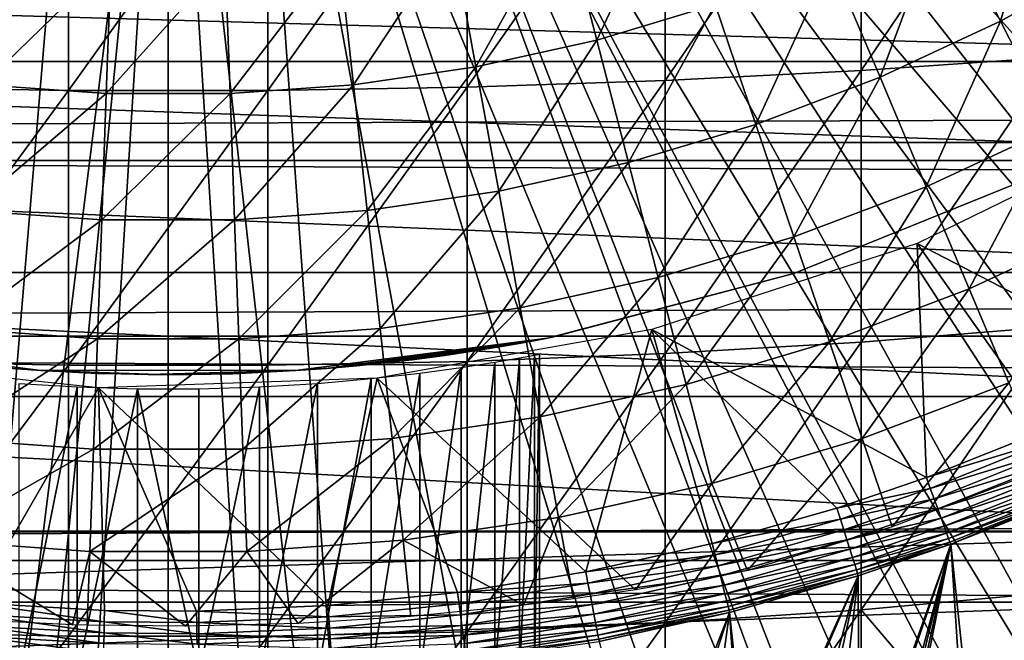
# Model space of a CAD drawing. Extents: x 0 to 400, y 0 to 1001.
# Drawn here: x 79 to 86, y 78 to 83 of the extents above; entities that cross this region are included whole.
import ezdxf

# ---------------------------------------------------------------- set-up
doc = ezdxf.new("R2010")
doc.units = 0
doc.header["$MEASUREMENT"] = 0
doc.layers.get('0').update_dxf_attribs({"linetype": 'CONTINUOUS'})

msp = doc.modelspace()

# ---------------------------------------------------------------- linework, layer by layer
for points in [[(83.054298, 88.138397, 0.052415), (94.095306, 81.703133, 0.052415), (82.814888, 87.624969, 0.052415)], [(83.054298, 88.138397, 0.052415), (94.537689, 82.595772, 0.052415), (94.095306, 81.703133, 0.052415)], [(82.814888, 87.624969, 0.052415), (93.116302, 80.009277, 0.052415), (82.489937, 87.160889, 0.052415)], [(82.814888, 87.624969, 0.052415), (94.095306, 81.703133, 0.052415), (93.618881, 80.836594, 0.052415)], [(82.814888, 87.624969, 0.052415), (93.618881, 80.836594, 0.052415), (93.116302, 80.009277, 0.052415)], [(82.489937, 87.160889, 0.052415), (92.541649, 79.153954, 0.052415), (82.089363, 86.760338, 0.052415)], [(82.489937, 87.160889, 0.052415), (93.116302, 80.009277, 0.052415), (92.541649, 79.153954, 0.052415)], [(82.089363, 86.760338, 0.052415), (90.213028, 76.415779, 0.052415), (81.625298, 86.435379, 0.052415)], [(82.089363, 86.760338, 0.052415), (92.541649, 79.153954, 0.052415), (92.018761, 78.446693, 0.052415)], [(82.089363, 86.760338, 0.052415), (92.018761, 78.446693, 0.052415), (91.472252, 77.769989, 0.052415)], [(91.472252, 77.769989, 0.052415), (90.811272, 77.026314, 0.052415), (82.089363, 86.760338, 0.052415)], [(82.089363, 86.760338, 0.052415), (90.811272, 77.026314, 0.052415), (90.213028, 76.415779, 0.052415)], [(81.625298, 86.435379, 0.052415), (88.100723, 74.656898, 0.052415), (81.111862, 86.195953, 0.052415)], [(88.882187, 75.24192, 0.052415), (88.100723, 74.656898, 0.052415), (81.625298, 86.435379, 0.052415)], [(81.625298, 86.435379, 0.052415), (90.213028, 76.415779, 0.052415), (89.502403, 75.759354, 0.052415)], [(81.625298, 86.435379, 0.052415), (89.502403, 75.759354, 0.052415), (88.882187, 75.24192, 0.052415)], [(79.435944, 86.049377, 0.052415), (74.947357, 72.989761, 0.052415), (78.888741, 86.195953, 0.052415)], [(81.111862, 86.195953, 0.052415), (85.842949, 73.335831, 0.052415), (80.564659, 86.049377, 0.052415)], [(81.111862, 86.195953, 0.052415), (88.100723, 74.656898, 0.052415), (87.493874, 74.250343, 0.052415)], [(81.111862, 86.195953, 0.052415), (87.493874, 74.250343, 0.052415), (87.367767, 74.17083, 0.052415)], [(87.367767, 74.17083, 0.052415), (86.614822, 73.729988, 0.052415), (81.111862, 86.195953, 0.052415)], [(81.111862, 86.195953, 0.052415), (86.614822, 73.729988, 0.052415), (86.05983, 73.440849, 0.052415)], [(81.111862, 86.195953, 0.052415), (86.05983, 73.440849, 0.052415), (85.842949, 73.335831, 0.052415)], [(79.435944, 86.049377, 0.052415), (75.477943, 72.7883, 0.052415), (74.947357, 72.989761, 0.052415)], [(76.576012, 72.447243, 0.052415), (75.477943, 72.7883, 0.052415), (79.435944, 86.049377, 0.052415)], [(79.435944, 86.049377, 0.052415), (77.034973, 72.334106, 0.052415), (76.576012, 72.447243, 0.052415)], [(79.435944, 86.049377, 0.052415), (78.263191, 72.113632, 0.052415), (77.034973, 72.334106, 0.052415)], [(80.000298, 85.999969, 0.052415), (78.263191, 72.113632, 0.052415), (79.435944, 86.049377, 0.052415)], [(80.564659, 86.049377, 0.052415), (81.563622, 72.091942, 0.052415), (80.000298, 85.999969, 0.052415)], [(80.564659, 86.049377, 0.052415), (85.842949, 73.335831, 0.052415), (85.053253, 72.989761, 0.052415)], [(80.564659, 86.049377, 0.052415), (85.053253, 72.989761, 0.052415), (84.589279, 72.812263, 0.052415)], [(84.589279, 72.812263, 0.052415), (83.088959, 72.362839, 0.052415), (80.564659, 86.049377, 0.052415)], [(80.564659, 86.049377, 0.052415), (83.088959, 72.362839, 0.052415), (81.563622, 72.091942, 0.052415)], [(80.000298, 85.999969, 0.052415), (78.61087, 72.072571, 0.052415), (78.263191, 72.113632, 0.052415)], [(79.126038, 72.028641, 0.052415), (78.61087, 72.072571, 0.052415), (80.000298, 85.999969, 0.052415)], [(80.000298, 85.999969, 0.052415), (80.000298, 71.999969, 0.052415), (79.126038, 72.028641, 0.052415)], [(80.000298, 85.999969, 0.052415), (81.563622, 72.091942, 0.052415), (80.874557, 72.028641, 0.052415)], [(80.000298, 85.999969, 0.052415), (80.874557, 72.028641, 0.052415), (80.000298, 71.999969, 0.052415)], [(84.852638, 84.156387, 87.464233), (84.852638, 82.230927, 86.981621), (86.205391, 84.234177, 87.121536)], [(86.205391, 84.234177, 87.121536), (84.852638, 82.230927, 86.981621), (86.205391, 82.323967, 86.642754)], [(83.480309, 84.09774, 87.722473), (83.480309, 82.160828, 87.236992), (84.852638, 84.156387, 87.464233)], [(84.852638, 84.156387, 87.464233), (83.480309, 82.160828, 87.236992), (84.852638, 82.230927, 86.981621)], [(77.906662, 84.058517, 87.89521), (77.906662, 82.113922, 87.407799), (79.301483, 84.038849, 87.98175)], [(80.69912, 84.038849, 87.98175), (80.69912, 82.090439, 87.493378), (82.093948, 84.058517, 87.89521)], [(82.093948, 84.058517, 87.89521), (80.69912, 82.090439, 87.493378), (82.093948, 82.113922, 87.407799)], [(82.093948, 84.058517, 87.89521), (82.093948, 82.113922, 87.407799), (83.480309, 84.09774, 87.722473)], [(83.480309, 84.09774, 87.722473), (82.093948, 82.113922, 87.407799), (83.480309, 82.160828, 87.236992)], [(79.301483, 84.038849, 87.98175), (77.906662, 82.113922, 87.407799), (79.301483, 82.090439, 87.493378)], [(79.301483, 84.038849, 87.98175), (79.301483, 82.090439, 87.493378), (80.69912, 84.038849, 87.98175)], [(80.69912, 84.038849, 87.98175), (79.301483, 82.090439, 87.493378), (80.69912, 82.090439, 87.493378)], [(86.18293, 83.786133, 56.977871), (85.828331, 82.576103, 57.776089), (85.426033, 83.36467, 56.977871)], [(86.18293, 83.786133, 56.977871), (86.641357, 83.028793, 57.776089), (85.828331, 82.576103, 57.776089)], [(83.00058, 82.443771, 56.977871), (82.765648, 83.348633, 56.238312), (83.530731, 83.577164, 56.238312)], [(83.00058, 82.443771, 56.977871), (83.530731, 83.577164, 56.238312), (83.83065, 82.691727, 56.977871)], [(85.426033, 83.36467, 56.977871), (84.984619, 82.18354, 57.776089), (84.640549, 82.999229, 56.977871)], [(85.426033, 83.36467, 56.977871), (85.828331, 82.576103, 57.776089), (84.984619, 82.18354, 57.776089)], [(82.154709, 82.256622, 56.977871), (81.986023, 83.17614, 56.238312), (82.765648, 83.348633, 56.238312)], [(82.154709, 82.256622, 56.977871), (82.765648, 83.348633, 56.238312), (83.00058, 82.443771, 56.977871)], [(81.297501, 82.131332, 56.977871), (81.19593, 83.060623, 56.238312), (81.986023, 83.17614, 56.238312)], [(81.297501, 82.131332, 56.977871), (81.986023, 83.17614, 56.238312), (82.154709, 82.256622, 56.977871)], [(78.70311, 82.131332, 56.977871), (78.804672, 83.060623, 56.238312), (79.601059, 83.002747, 56.238312)], [(80.433456, 82.068497, 56.977871), (80.399544, 83.002747, 56.238312), (81.19593, 83.060623, 56.238312)], [(80.433456, 82.068497, 56.977871), (81.19593, 83.060623, 56.238312), (81.297501, 82.131332, 56.977871)], [(86.206451, 81.834908, 58.629669), (85.828331, 82.576103, 57.776089), (86.641357, 83.028793, 57.776089)], [(78.70311, 82.131332, 56.977871), (79.601059, 83.002747, 56.238312), (79.567139, 82.068497, 56.977871)], [(79.567139, 82.068497, 56.977871), (79.601059, 83.002747, 56.238312), (80.399544, 83.002747, 56.238312)], [(79.567139, 82.068497, 56.977871), (80.399544, 83.002747, 56.238312), (80.433456, 82.068497, 56.977871)], [(84.640549, 82.999229, 56.977871), (84.114662, 81.85321, 57.776089), (83.83065, 82.691727, 56.977871)], [(84.640549, 82.999229, 56.977871), (84.984619, 82.18354, 57.776089), (84.114662, 81.85321, 57.776089)], [(69.529831, 82.887169, 76.370903), (90.470779, 82.887169, 76.370903), (90.127586, 82.292801, 77.361137)], [(69.529831, 82.887169, 76.370903), (90.127586, 82.292801, 77.361137), (69.873009, 82.292801, 77.361137)], [(41.067299, 81.726486, 74.18013), (358.933289, 81.726486, 74.18013), (358.933289, 82.826263, 72.609467)], [(41.067299, 81.726486, 74.18013), (358.933289, 82.826263, 72.609467), (41.067299, 82.826263, 72.609467)], [(41.067299, 82.826263, 61.60947), (358.933289, 82.826263, 61.60947), (358.933289, 81.726486, 60.038799)], [(41.067299, 82.826263, 61.60947), (358.933289, 81.726486, 60.038799), (41.067299, 81.726486, 60.038799)], [(83.83065, 82.691727, 56.977871), (83.223038, 81.586899, 57.776089), (83.00058, 82.443771, 56.977871)], [(83.83065, 82.691727, 56.977871), (84.114662, 81.85321, 57.776089), (83.223038, 81.586899, 57.776089)], [(85.307991, 81.416901, 58.629669), (84.984619, 82.18354, 57.776089), (85.828331, 82.576103, 57.776089)], [(85.307991, 81.416901, 58.629669), (85.828331, 82.576103, 57.776089), (86.206451, 81.834908, 58.629669)], [(83.00058, 82.443771, 56.977871), (82.314453, 81.385849, 57.776089), (82.154709, 82.256622, 56.977871)], [(83.00058, 82.443771, 56.977871), (83.223038, 81.586899, 57.776089), (82.314453, 81.385849, 57.776089)], [(84.852638, 82.230927, 86.981621), (84.852638, 80.328941, 86.413551), (86.205391, 82.323967, 86.642754)], [(86.205391, 82.323967, 86.642754), (84.852638, 80.328941, 86.413551), (86.205391, 80.436996, 86.079163)], [(69.873009, 82.292801, 77.361137), (90.127586, 82.292801, 77.361137), (89.727364, 81.599586, 78.284912)], [(69.873009, 82.292801, 77.361137), (89.727364, 81.599586, 78.284912), (70.273247, 81.599586, 78.284912)], [(82.154709, 82.256622, 56.977871), (81.393692, 81.251259, 57.776089), (81.297501, 82.131332, 56.977871)], [(82.154709, 82.256622, 56.977871), (82.314453, 81.385849, 57.776089), (81.393692, 81.251259, 57.776089)], [(83.480309, 82.160828, 87.236992), (83.480309, 80.24752, 86.66552), (84.852638, 82.230927, 86.981621)], [(84.852638, 82.230927, 86.981621), (83.480309, 80.24752, 86.66552), (84.852638, 80.328941, 86.413551)], [(84.381599, 81.065178, 58.629669), (84.114662, 81.85321, 57.776089), (84.984619, 82.18354, 57.776089)], [(84.381599, 81.065178, 58.629669), (84.984619, 82.18354, 57.776089), (85.307991, 81.416901, 58.629669)], [(77.906662, 82.113922, 87.407799), (77.906662, 80.193039, 86.834084), (79.301483, 82.090439, 87.493378)], [(79.567139, 82.068497, 56.977871), (78.606918, 81.251259, 57.776089), (78.70311, 82.131332, 56.977871)], [(81.297501, 82.131332, 56.977871), (80.465584, 81.183792, 57.776089), (80.433456, 82.068497, 56.977871)], [(81.297501, 82.131332, 56.977871), (81.393692, 81.251259, 57.776089), (80.465584, 81.183792, 57.776089)], [(80.69912, 82.090439, 87.493378), (80.69912, 80.165741, 86.918518), (82.093948, 82.113922, 87.407799)], [(82.093948, 82.113922, 87.407799), (80.69912, 80.165741, 86.918518), (82.093948, 80.193039, 86.834084)], [(82.093948, 82.113922, 87.407799), (82.093948, 80.193039, 86.834084), (83.480309, 82.160828, 87.236992)], [(83.480309, 82.160828, 87.236992), (82.093948, 80.193039, 86.834084), (83.480309, 80.24752, 86.66552)], [(79.301483, 82.090439, 87.493378), (77.906662, 80.193039, 86.834084), (79.301483, 80.165741, 86.918518)], [(79.567139, 82.068497, 56.977871), (79.535019, 81.183792, 57.776089), (78.606918, 81.251259, 57.776089)], [(79.301483, 82.090439, 87.493378), (79.301483, 80.165741, 86.918518), (80.69912, 82.090439, 87.493378)], [(80.69912, 82.090439, 87.493378), (79.301483, 80.165741, 86.918518), (80.69912, 80.165741, 86.918518)], [(80.433456, 82.068497, 56.977871), (80.465584, 81.183792, 57.776089), (79.535019, 81.183792, 57.776089)], [(80.433456, 82.068497, 56.977871), (79.535019, 81.183792, 57.776089), (79.567139, 82.068497, 56.977871)], [(83.432129, 80.781517, 58.629669), (83.223038, 81.586899, 57.776089), (84.114662, 81.85321, 57.776089)], [(83.432129, 80.781517, 58.629669), (84.114662, 81.85321, 57.776089), (84.381599, 81.065178, 58.629669)], [(86.992767, 80.112343, 50.052422), (87.000298, 81.875618, 50.052422), (85.244789, 81.019402, 50.052422)], [(85.609337, 80.702538, 59.535069), (85.307991, 81.416901, 58.629669), (86.206451, 81.834908, 58.629669)], [(85.609337, 80.702538, 59.535069), (86.206451, 81.834908, 58.629669), (86.5588, 81.144272, 59.535069)], [(41.067299, 80.370659, 75.53595), (358.933289, 80.370659, 75.53595), (358.933289, 81.726486, 74.18013)], [(41.067299, 80.370659, 75.53595), (358.933289, 81.726486, 74.18013), (41.067299, 81.726486, 74.18013)], [(41.067299, 81.726486, 60.038799), (358.933289, 81.726486, 60.038799), (358.933289, 80.370659, 58.68298)], [(41.067299, 81.726486, 60.038799), (358.933289, 80.370659, 58.68298), (41.067299, 80.370659, 58.68298)], [(70.273247, 81.599586, 78.284912), (89.727364, 81.599586, 78.284912), (89.27433, 80.814903, 79.13237)], [(70.273247, 81.599586, 78.284912), (89.27433, 80.814903, 79.13237), (70.72628, 80.814903, 79.13237)], [(82.4646, 80.567482, 58.629669), (82.314453, 81.385849, 57.776089), (83.223038, 81.586899, 57.776089)], [(82.4646, 80.567482, 58.629669), (83.223038, 81.586899, 57.776089), (83.432129, 80.781517, 58.629669)], [(84.38031, 80.808098, 58.901272), (84.38031, 80.808098, 14.10947), (86.031288, 81.476509, 14.10947)], [(84.38031, 80.808098, 58.901272), (86.031288, 81.476509, 14.10947), (86.031288, 81.476509, 58.901272)], [(81.484093, 80.424133, 58.629669), (81.393692, 81.251259, 57.776089), (82.314453, 81.385849, 57.776089)], [(81.484093, 80.424133, 58.629669), (82.314453, 81.385849, 57.776089), (82.4646, 80.567482, 58.629669)], [(84.630341, 80.330788, 59.535069), (84.381599, 81.065178, 58.629669), (85.307991, 81.416901, 58.629669)], [(84.630341, 80.330788, 59.535069), (85.307991, 81.416901, 58.629669), (85.609337, 80.702538, 59.535069)], [(78.51651, 80.424133, 58.629669), (78.606918, 81.251259, 57.776089), (79.535019, 81.183792, 57.776089)], [(80.495773, 80.35231, 58.629669), (80.465584, 81.183792, 57.776089), (81.393692, 81.251259, 57.776089)], [(80.495773, 80.35231, 58.629669), (81.393692, 81.251259, 57.776089), (81.484093, 80.424133, 58.629669)], [(78.51651, 80.424133, 58.629669), (79.535019, 81.183792, 57.776089), (79.504829, 80.35231, 58.629669)], [(79.504829, 80.35231, 58.629669), (79.535019, 81.183792, 57.776089), (80.465584, 81.183792, 57.776089)], [(79.504829, 80.35231, 58.629669), (80.465584, 81.183792, 57.776089), (80.495773, 80.35231, 58.629669)], [(85.88739, 80.04332, 60.488522), (85.609337, 80.702538, 59.535069), (86.5588, 81.144272, 59.535069)], [(83.387207, 80.41584, 50.052422), (85.308907, 79.379738, 50.052422), (85.244789, 81.019402, 50.052422)], [(83.626968, 80.031036, 59.535069), (83.432129, 80.781517, 58.629669), (84.381599, 81.065178, 58.629669)], [(83.626968, 80.031036, 59.535069), (84.381599, 81.065178, 58.629669), (84.630341, 80.330788, 59.535069)], [(85.244789, 81.019402, 50.052422), (85.308907, 79.379738, 50.052422), (86.164284, 79.721992, 50.052422)], [(85.244789, 81.019402, 50.052422), (86.164284, 79.721992, 50.052422), (86.992767, 80.112343, 50.052422)], [(70.72628, 80.814903, 79.13237), (89.27433, 80.814903, 79.13237), (88.773323, 79.947113, 79.894508)], [(70.72628, 80.814903, 79.13237), (88.773323, 79.947113, 79.894508), (71.22728, 79.947113, 79.894508)], [(82.697693, 80.364227, 24.72823), (84.38031, 80.808098, 58.901272), (82.657402, 80.3563, 25.088831)], [(82.657402, 80.3563, 25.088831), (84.38031, 80.808098, 58.901272), (82.657402, 80.3563, 58.901272)], [(84.38031, 80.808098, 14.10947), (82.689507, 80.362617, 24.36834), (82.657402, 80.3563, 24.1301)], [(84.38031, 80.808098, 14.10947), (82.657402, 80.3563, 24.1301), (82.657402, 80.3563, 14.10947)], [(82.697693, 80.364227, 24.72823), (82.689507, 80.362617, 24.36834), (84.38031, 80.808098, 14.10947)], [(82.697693, 80.364227, 24.72823), (84.38031, 80.808098, 14.10947), (84.38031, 80.808098, 58.901272)], [(82.604507, 79.80484, 59.535069), (82.4646, 80.567482, 58.629669), (83.432129, 80.781517, 58.629669)], [(82.604507, 79.80484, 59.535069), (83.432129, 80.781517, 58.629669), (83.626968, 80.031036, 59.535069)], [(84.859863, 79.653198, 60.488522), (84.630341, 80.330788, 59.535069), (85.609337, 80.702538, 59.535069)], [(84.859863, 79.653198, 60.488522), (85.609337, 80.702538, 59.535069), (85.88739, 80.04332, 60.488522)], [(81.568329, 79.653381, 59.535069), (81.484093, 80.424133, 58.629669), (82.4646, 80.567482, 58.629669)], [(81.568329, 79.653381, 59.535069), (82.4646, 80.567482, 58.629669), (82.604507, 79.80484, 59.535069)], [(78.432281, 79.653381, 59.535069), (78.51651, 80.424133, 58.629669), (79.504829, 80.35231, 58.629669)], [(80.523888, 79.577454, 59.535069), (80.495773, 80.35231, 58.629669), (81.484093, 80.424133, 58.629669)], [(80.523888, 79.577454, 59.535069), (81.484093, 80.424133, 58.629669), (81.568329, 79.653381, 59.535069)], [(82.924294, 78.71991, 50.052422), (83.387207, 80.41584, 50.052422), (81.463699, 80.076691, 50.052422)], [(83.80954, 78.916786, 50.052422), (83.387207, 80.41584, 50.052422), (82.924294, 78.71991, 50.052422)], [(83.80954, 78.916786, 50.052422), (84.682251, 79.165756, 50.052422), (83.387207, 80.41584, 50.052422)], [(83.387207, 80.41584, 50.052422), (84.682251, 79.165756, 50.052422), (85.308907, 79.379738, 50.052422)], [(84.852638, 80.328941, 86.413551), (84.852638, 78.454201, 85.761139), (86.205391, 80.436996, 86.079163)], [(86.205391, 80.436996, 86.079163), (84.852638, 78.454201, 85.761139), (86.205391, 78.577103, 85.431908)], [(41.067299, 78.799957, 76.63575), (358.933289, 78.799957, 76.63575), (358.933289, 80.370659, 75.53595)], [(41.067299, 78.799957, 76.63575), (358.933289, 80.370659, 75.53595), (41.067299, 80.370659, 75.53595)], [(41.067299, 80.370659, 58.68298), (358.933289, 80.370659, 58.68298), (358.933289, 78.799957, 57.583191)], [(41.067299, 80.370659, 58.68298), (358.933289, 78.799957, 57.583191), (41.067299, 78.799957, 57.583191)], [(77.343201, 80.3563, 58.901272), (78.782661, 80.153412, 27.01931), (79.109734, 80.128548, 58.901272)], [(79.109734, 80.128548, 14.10947), (79.109734, 80.128548, 22.06057), (77.343201, 80.3563, 14.10947)], [(77.343201, 80.3563, 14.10947), (79.109734, 80.128548, 22.06057), (78.892052, 80.144234, 22.14739)], [(78.432281, 79.653381, 59.535069), (79.504829, 80.35231, 58.629669), (79.476707, 79.577454, 59.535069)], [(79.476707, 79.577454, 59.535069), (79.504829, 80.35231, 58.629669), (80.495773, 80.35231, 58.629669)], [(79.476707, 79.577454, 59.535069), (80.495773, 80.35231, 58.629669), (80.523888, 79.577454, 59.535069)], [(82.657402, 80.3563, 14.10947), (81.219208, 80.153519, 22.20026), (80.890877, 80.128548, 14.10947)], [(80.890877, 80.128548, 58.901272), (80.890877, 80.128548, 27.15836), (82.657402, 80.3563, 58.901272)], [(82.657402, 80.3563, 58.901272), (80.890877, 80.128548, 27.15836), (81.109154, 80.144287, 27.07126)], [(82.657402, 80.3563, 58.901272), (81.109154, 80.144287, 27.07126), (81.32032, 80.162758, 26.96479)], [(82.657402, 80.3563, 14.10947), (81.487717, 80.17981, 22.356119), (81.219208, 80.153519, 22.20026)], [(81.32032, 80.162758, 26.96479), (81.707062, 80.205139, 26.70159), (82.657402, 80.3563, 58.901272)], [(81.708191, 80.205322, 22.518259), (81.487717, 80.17981, 22.356119), (82.657402, 80.3563, 14.10947)], [(82.657402, 80.3563, 58.901272), (81.707062, 80.205139, 26.70159), (81.937988, 80.235718, 26.489719)], [(82.657402, 80.3563, 14.10947), (81.886147, 80.228508, 22.677219), (81.708191, 80.205322, 22.518259)], [(82.657402, 80.3563, 14.10947), (82.160202, 80.268799, 22.98934), (81.886147, 80.228508, 22.677219)], [(82.657402, 80.3563, 58.901272), (81.937988, 80.235718, 26.489719), (82.204529, 80.275833, 26.16876)], [(82.333923, 80.297287, 23.25145), (82.160202, 80.268799, 22.98934), (82.657402, 80.3563, 14.10947)], [(82.204529, 80.275833, 26.16876), (82.333153, 80.297112, 25.968821), (82.657402, 80.3563, 58.901272)], [(82.657402, 80.3563, 58.901272), (82.333153, 80.297112, 25.968821), (82.45887, 80.319107, 25.72546)], [(82.533463, 80.332764, 23.675051), (82.333923, 80.297287, 23.25145), (82.657402, 80.3563, 14.10947)], [(82.657402, 80.3563, 58.901272), (82.45887, 80.319107, 25.72546), (82.571297, 80.33979, 25.434071)], [(82.657402, 80.3563, 14.10947), (82.605148, 80.34623, 23.899), (82.533463, 80.332764, 23.675051)], [(82.657402, 80.3563, 25.088831), (82.657402, 80.3563, 58.901272), (82.571297, 80.33979, 25.434071)], [(82.657402, 80.3563, 14.10947), (82.657402, 80.3563, 24.1301), (82.605148, 80.34623, 23.899)], [(83.480309, 80.24752, 86.66552), (83.480309, 78.361633, 86.009232), (84.852638, 80.328941, 86.413551)], [(84.852638, 80.328941, 86.413551), (83.480309, 78.361633, 86.009232), (84.852638, 78.454201, 85.761139)], [(83.806747, 79.338608, 60.488522), (83.626968, 80.031036, 59.535069), (84.630341, 80.330788, 59.535069)], [(83.806747, 79.338608, 60.488522), (84.630341, 80.330788, 59.535069), (84.859863, 79.653198, 60.488522)], [(78.641197, 78.502541, 50.052422), (79.511711, 80.008507, 50.052422), (77.569221, 80.212646, 50.052422)], [(77.906662, 80.193039, 86.834084), (77.906662, 78.299698, 86.175179), (79.301483, 80.165741, 86.918518)], [(80.69912, 80.165741, 86.918518), (80.69912, 78.268646, 86.258324), (82.093948, 80.193039, 86.834084)], [(82.093948, 80.193039, 86.834084), (80.69912, 78.268646, 86.258324), (82.093948, 78.299698, 86.175179)], [(82.052071, 77.999947, 36.04937), (82.052071, 80.151138, 36.04937), (82.286926, 80.187981, 35.68988)], [(82.052071, 77.999947, 36.04937), (82.286926, 80.187981, 35.68988), (82.286926, 77.999947, 35.68988)], [(82.093948, 80.193039, 86.834084), (82.093948, 78.299698, 86.175179), (83.480309, 80.24752, 86.66552)], [(83.480309, 80.24752, 86.66552), (82.093948, 78.299698, 86.175179), (83.480309, 78.361633, 86.009232)], [(82.286926, 77.999947, 35.68988), (82.286926, 80.187981, 35.68988), (82.459427, 80.217659, 35.296631)], [(82.286926, 77.999947, 35.68988), (82.459427, 80.217659, 35.296631), (82.459427, 77.999947, 35.296631)], [(82.459427, 77.999947, 35.296631), (82.459427, 80.217659, 35.296631), (82.564842, 80.236847, 34.88036)], [(82.459427, 77.999947, 35.296631), (82.564842, 80.236847, 34.88036), (82.564842, 77.999947, 34.88036)], [(82.564842, 77.999947, 34.88036), (82.564842, 80.236847, 34.88036), (82.600304, 80.24353, 34.452419)], [(82.564842, 77.999947, 34.88036), (82.600304, 80.24353, 34.452419), (82.600304, 77.999947, 34.452419)], [(82.600304, 77.999947, 34.452419), (82.600304, 80.24353, 34.452419), (82.600304, 77.999947, 14.65242)], [(82.600304, 77.999947, 14.65242), (82.600304, 80.24353, 34.452419), (82.600304, 80.24353, 14.65242)], [(79.301483, 80.165741, 86.918518), (77.906662, 78.299698, 86.175179), (79.301483, 78.268646, 86.258324)], [(79.109734, 80.128548, 58.901272), (78.782661, 80.153412, 27.01931), (79.109734, 80.128548, 27.15836)], [(80.000298, 80.099998, 14.10947), (80.000298, 80.099998, 21.90946), (79.109734, 80.128548, 14.10947)], [(79.109734, 80.128548, 58.901272), (79.47963, 80.109718, 27.258789), (79.859192, 80.100723, 27.305771)], [(79.109734, 80.128548, 58.901272), (79.859192, 80.100723, 27.305771), (80.890877, 80.128548, 58.901272)], [(79.109734, 80.128548, 58.901272), (79.109734, 80.128548, 27.15836), (79.47963, 80.109718, 27.258789)], [(80.000298, 80.099998, 21.90946), (79.548622, 80.10733, 21.94751), (79.109734, 80.128548, 14.10947)], [(79.109734, 80.128548, 14.10947), (79.548622, 80.10733, 21.94751), (79.109734, 80.128548, 22.06057)], [(79.301483, 80.165741, 86.918518), (79.301483, 78.268646, 86.258324), (80.69912, 80.165741, 86.918518)], [(80.69912, 80.165741, 86.918518), (79.301483, 78.268646, 86.258324), (80.69912, 78.268646, 86.258324)], [(80.890877, 80.128548, 58.901272), (79.859192, 80.100723, 27.305771), (80.113579, 80.100418, 27.307091)], [(80.890877, 80.128548, 14.10947), (80.452118, 80.10733, 21.94754), (80.000298, 80.099998, 14.10947)], [(80.890877, 80.128548, 58.901272), (80.113579, 80.100418, 27.307091), (80.453522, 80.107391, 27.27116)], [(80.890877, 80.128548, 14.10947), (80.890877, 80.128548, 22.06057), (80.452118, 80.10733, 21.94754)], [(80.453522, 80.107391, 27.27116), (80.890877, 80.128548, 27.15836), (80.890877, 80.128548, 58.901272)], [(80.890877, 80.128548, 14.10947), (81.219208, 80.153519, 22.20026), (80.890877, 80.128548, 22.06057)], [(81.422371, 77.999947, 36.629051), (81.422371, 80.072403, 36.629051), (81.76123, 80.111153, 36.365299)], [(81.422371, 77.999947, 36.629051), (81.76123, 80.111153, 36.365299), (81.76123, 77.999947, 36.365299)], [(81.76123, 77.999947, 36.365299), (81.76123, 80.111153, 36.365299), (82.052071, 80.151138, 36.04937)], [(81.76123, 77.999947, 36.365299), (82.052071, 80.151138, 36.04937), (82.052071, 77.999947, 36.04937)], [(79.511711, 80.008507, 50.052422), (81.11882, 78.483459, 50.052422), (81.463699, 80.076691, 50.052422)], [(80.000298, 80.099998, 14.10947), (80.452118, 80.10733, 21.94754), (80.000298, 80.099998, 21.90946)], [(81.044708, 77.999947, 36.833431), (81.044708, 80.038963, 36.833431), (81.422371, 80.072403, 36.629051)], [(81.044708, 77.999947, 36.833431), (81.422371, 80.072403, 36.629051), (81.422371, 77.999947, 36.629051)], [(81.463699, 80.076691, 50.052422), (81.11882, 78.483459, 50.052422), (82.027206, 78.575371, 50.052422)], [(81.463699, 80.076691, 50.052422), (82.027206, 78.575371, 50.052422), (82.924294, 78.71991, 50.052422)], [(85.069206, 79.035156, 61.486061), (84.859863, 79.653198, 60.488522), (85.88739, 80.04332, 60.488522)], [(85.069206, 79.035156, 61.486061), (85.88739, 80.04332, 60.488522), (86.141006, 79.442078, 61.486061)], [(79.555458, 78.449852, 50.052422), (79.511711, 80.008507, 50.052422), (78.641197, 78.502541, 50.052422)], [(79.362038, 80.014526, 36.972858), (78.955902, 77.999947, 36.833431), (78.955902, 80.038963, 36.833431)], [(79.362038, 80.014526, 36.972858), (79.362038, 77.999947, 36.972858), (78.955902, 77.999947, 36.833431)], [(79.785591, 80.001587, 37.043541), (79.362038, 77.999947, 36.972858), (79.362038, 80.014526, 36.972858)], [(79.785591, 80.001587, 37.043541), (79.785591, 77.999947, 37.043541), (79.362038, 77.999947, 36.972858)], [(79.555458, 78.449852, 50.052422), (80.199654, 78.444839, 50.052422), (79.511711, 80.008507, 50.052422)], [(79.511711, 80.008507, 50.052422), (80.199654, 78.444839, 50.052422), (81.11882, 78.483459, 50.052422)], [(79.785591, 80.001587, 37.043541), (80.215012, 80.001587, 37.043541), (80.215012, 77.999947, 37.043541)], [(80.215012, 77.999947, 37.043541), (79.785591, 77.999947, 37.043541), (79.785591, 80.001587, 37.043541)], [(80.215012, 77.999947, 37.043541), (80.215012, 80.001587, 37.043541), (80.638573, 80.014526, 36.972858)], [(80.215012, 77.999947, 37.043541), (80.638573, 80.014526, 36.972858), (80.638573, 77.999947, 36.972858)], [(80.638573, 77.999947, 36.972858), (80.638573, 80.014526, 36.972858), (81.044708, 80.038963, 36.833431)], [(80.638573, 77.999947, 36.972858), (81.044708, 80.038963, 36.833431), (81.044708, 77.999947, 36.833431)], [(82.733597, 79.101151, 60.488522), (82.604507, 79.80484, 59.535069), (83.626968, 80.031036, 59.535069)], [(82.733597, 79.101151, 60.488522), (83.626968, 80.031036, 59.535069), (83.806747, 79.338608, 60.488522)], [(71.22728, 79.947113, 79.894508), (88.773323, 79.947113, 79.894508), (88.229637, 79.005417, 80.563263)], [(71.22728, 79.947113, 79.894508), (88.229637, 79.005417, 80.563263), (71.770973, 79.005417, 80.563263)], [(81.646057, 78.942177, 60.488522), (81.568329, 79.653381, 59.535069), (82.604507, 79.80484, 59.535069)], [(81.646057, 78.942177, 60.488522), (82.604507, 79.80484, 59.535069), (82.733597, 79.101151, 60.488522)], [(86.196663, 79.647598, 50.045792), (86.164284, 79.721992, 50.052422), (85.308907, 79.379738, 50.052422)], [(78.354538, 78.942177, 60.488522), (78.432281, 79.653381, 59.535069), (79.476707, 79.577454, 59.535069)], [(80.54985, 78.862488, 60.488522), (80.523888, 79.577454, 59.535069), (81.568329, 79.653381, 59.535069)], [(80.54985, 78.862488, 60.488522), (81.568329, 79.653381, 59.535069), (81.646057, 78.942177, 60.488522)], [(84.05732, 78.729752, 61.486061), (83.806747, 79.338608, 60.488522), (84.859863, 79.653198, 60.488522)], [(84.05732, 78.729752, 61.486061), (84.859863, 79.653198, 60.488522), (85.069206, 79.035156, 61.486061)], [(86.196663, 79.647598, 50.045792), (85.308907, 79.379738, 50.052422), (85.336708, 79.303741, 50.04583)], [(85.336708, 79.303741, 50.04583), (86.228188, 79.57518, 50.026081), (86.196663, 79.647598, 50.045792)], [(78.354538, 78.942177, 60.488522), (79.476707, 79.577454, 59.535069), (79.450752, 78.862488, 60.488522)], [(79.450752, 78.862488, 60.488522), (79.476707, 79.577454, 59.535069), (80.523888, 79.577454, 59.535069)], [(79.450752, 78.862488, 60.488522), (80.523888, 79.577454, 59.535069), (80.54985, 78.862488, 60.488522)], [(85.336708, 79.303741, 50.04583), (85.36377, 79.229767, 50.02623), (86.228188, 79.57518, 50.026081)], [(85.36377, 79.229767, 50.02623), (86.258018, 79.506638, 49.99382), (86.228188, 79.57518, 50.026081)], [(85.36377, 79.229767, 50.02623), (85.389381, 79.159737, 49.994141), (86.258018, 79.506638, 49.99382)], [(85.389381, 79.159737, 49.994141), (86.28537, 79.44381, 49.949848), (86.258018, 79.506638, 49.99382)], [(85.389381, 79.159737, 49.994141), (85.412872, 79.095482, 49.950401), (86.28537, 79.44381, 49.949848)], [(85.412872, 79.095482, 49.950401), (86.309509, 79.388382, 49.895351), (86.28537, 79.44381, 49.949848)], [(85.336708, 79.303741, 50.04583), (85.308907, 79.379738, 50.052422), (84.682251, 79.165756, 50.052422)], [(85.412872, 79.095482, 49.950401), (85.433617, 79.038742, 49.896172), (86.309509, 79.388382, 49.895351)], [(85.433617, 79.038742, 49.896172), (86.329788, 79.341766, 49.831749), (86.309509, 79.388382, 49.895351)], [(83.273369, 78.592903, 61.405899), (82.733597, 79.101151, 60.488522), (83.806747, 79.338608, 60.488522)], [(83.273369, 78.592903, 61.405899), (83.806747, 79.338608, 60.488522), (84.05732, 78.729752, 61.486061)], [(85.336708, 79.303741, 50.04583), (84.682251, 79.165756, 50.052422), (84.706688, 79.088814, 50.045849)], [(84.706688, 79.088814, 50.045849), (85.36377, 79.229767, 50.02623), (85.336708, 79.303741, 50.04583)], [(85.433617, 79.038742, 49.896172), (85.451088, 78.990997, 49.832878), (86.329788, 79.341766, 49.831749)], [(85.451088, 78.990997, 49.832878), (86.345688, 79.305229, 49.76075), (86.329788, 79.341766, 49.831749)], [(85.451088, 78.990997, 49.832878), (85.464813, 78.953499, 49.762192), (86.345688, 79.305229, 49.76075)], [(85.464813, 78.953499, 49.762192), (86.356781, 79.279778, 49.684231), (86.345688, 79.305229, 49.76075)], [(84.706688, 79.088814, 50.045849), (84.730499, 79.013817, 50.026321), (85.36377, 79.229767, 50.02623)], [(84.730499, 79.013817, 50.026321), (85.389381, 79.159737, 49.994141), (85.36377, 79.229767, 50.02623)], [(85.464813, 78.953499, 49.762192), (85.474419, 78.927223, 49.68597), (86.356781, 79.279778, 49.684231)], [(86.356781, 79.279778, 49.684231), (85.474419, 78.927223, 49.68597), (85.479652, 78.91291, 49.606239)], [(85.479652, 78.91291, 49.606239), (86.22921, 79.208672, 49.604542), (86.356781, 79.279778, 49.684231)], [(84.706688, 79.088814, 50.045849), (84.682251, 79.165756, 50.052422), (83.80954, 78.916786, 50.052422)], [(84.730499, 79.013817, 50.026321), (84.753036, 78.942841, 49.994339), (85.389381, 79.159737, 49.994141)], [(84.753036, 78.942841, 49.994339), (85.412872, 79.095482, 49.950401), (85.389381, 79.159737, 49.994141)], [(86.05983, 73.440849, 0.052415), (86.22921, 79.208672, 49.604542), (85.479652, 78.91291, 49.606239)], [(82.48735, 78.48513, 61.344559), (81.646057, 78.942177, 60.488522), (82.733597, 79.101151, 60.488522)], [(82.48735, 78.48513, 61.344559), (82.733597, 79.101151, 60.488522), (82.838676, 78.529663, 61.36972)], [(82.838676, 78.529663, 61.36972), (82.733597, 79.101151, 60.488522), (83.273369, 78.592903, 61.405899)], [(84.706688, 79.088814, 50.045849), (83.80954, 78.916786, 50.052422), (83.829353, 78.838654, 50.045879)], [(83.829353, 78.838654, 50.045879), (84.730499, 79.013817, 50.026321), (84.706688, 79.088814, 50.045849)], [(84.753036, 78.942841, 49.994339), (84.77372, 78.877747, 49.950748), (85.412872, 79.095482, 49.950401)], [(84.77372, 78.877747, 49.950748), (85.433617, 79.038742, 49.896172), (85.412872, 79.095482, 49.950401)], [(83.829353, 78.838654, 50.045879), (83.848648, 78.762589, 50.026428), (84.730499, 79.013817, 50.026321)], [(83.848648, 78.762589, 50.026428), (84.753036, 78.942841, 49.994339), (84.730499, 79.013817, 50.026321)], [(84.77372, 78.877747, 49.950748), (84.792, 78.820168, 49.89669), (85.433617, 79.038742, 49.896172)], [(84.792, 78.820168, 49.89669), (85.451088, 78.990997, 49.832878), (85.433617, 79.038742, 49.896172)], [(71.770973, 79.005417, 80.563263), (88.229637, 79.005417, 80.563263), (88.226479, 79, 80.566742)], [(71.770973, 79.005417, 80.563263), (88.226479, 79, 80.566742), (71.774132, 79, 80.566742)], [(88.226479, 79, 80.566742), (72.640152, 78.50724, 80.861923), (71.774132, 79, 80.566742)], [(88.226479, 79, 80.566742), (87.360458, 78.50724, 80.861923), (72.640152, 78.50724, 80.861923)], [(78.538918, 78.388687, 61.291019), (78.354538, 78.942177, 60.488522), (79.329964, 78.348518, 61.269089)], [(79.329964, 78.348518, 61.269089), (78.354538, 78.942177, 60.488522), (79.450752, 78.862488, 60.488522)], [(80.910583, 78.357582, 61.27401), (80.54985, 78.862488, 60.488522), (81.646057, 78.942177, 60.488522)], [(80.910583, 78.357582, 61.27401), (81.646057, 78.942177, 60.488522), (81.699654, 78.40657, 61.300869)], [(81.699654, 78.40657, 61.300869), (81.646057, 78.942177, 60.488522), (82.48735, 78.48513, 61.344559)], [(83.848648, 78.762589, 50.026428), (83.86692, 78.690529, 49.994572), (84.753036, 78.942841, 49.994339)], [(83.86692, 78.690529, 49.994572), (84.77372, 78.877747, 49.950748), (84.753036, 78.942841, 49.994339)], [(84.792, 78.820168, 49.89669), (84.807388, 78.771713, 49.833591), (85.451088, 78.990997, 49.832878)], [(84.807388, 78.771713, 49.833591), (85.464813, 78.953499, 49.762192), (85.451088, 78.990997, 49.832878)], [(84.807388, 78.771713, 49.833591), (84.819489, 78.73362, 49.7631), (85.464813, 78.953499, 49.762192)], [(84.819489, 78.73362, 49.7631), (85.474419, 78.927223, 49.68597), (85.464813, 78.953499, 49.762192)], [(83.829353, 78.838654, 50.045879), (83.80954, 78.916786, 50.052422), (82.924294, 78.71991, 50.052422)], [(83.86692, 78.690529, 49.994572), (83.88369, 78.624367, 49.95116), (84.77372, 78.877747, 49.950748)], [(83.88369, 78.624367, 49.95116), (84.792, 78.820168, 49.89669), (84.77372, 78.877747, 49.950748)], [(84.819489, 78.73362, 49.7631), (84.827988, 78.706802, 49.68708), (85.474419, 78.927223, 49.68597)], [(85.479652, 78.91291, 49.606239), (85.474419, 78.927223, 49.68597), (84.827988, 78.706802, 49.68708)], [(85.479652, 78.91291, 49.606239), (84.827988, 78.706802, 49.68708), (84.832657, 78.692139, 49.607521)], [(84.832657, 78.692139, 49.607521), (84.838753, 77.116669, 36.064701), (85.479652, 78.91291, 49.606239)], [(85.479652, 78.91291, 49.606239), (84.838753, 77.116669, 36.064701), (84.864883, 77.116127, 35.98402)], [(85.479652, 78.91291, 49.606239), (84.864883, 77.116127, 35.98402), (84.995209, 77.102722, 35.482422)], [(84.995209, 77.102722, 35.482422), (85.030762, 77.093063, 35.291721), (85.479652, 78.91291, 49.606239)], [(85.479652, 78.91291, 49.606239), (85.030762, 77.093063, 35.291721), (85.073799, 77.071129, 34.971699)], [(85.479652, 78.91291, 49.606239), (85.073799, 77.071129, 34.971699), (85.100304, 77.020287, 34.452419)], [(85.842949, 73.335831, 0.052415), (85.479652, 78.91291, 49.606239), (85.100304, 77.020287, 34.452419)], [(86.05983, 73.440849, 0.052415), (85.479652, 78.91291, 49.606239), (85.842949, 73.335831, 0.052415)], [(79.329964, 78.348518, 61.269089), (79.450752, 78.862488, 60.488522), (79.431969, 78.345543, 61.26746)], [(79.431969, 78.345543, 61.26746), (79.450752, 78.862488, 60.488522), (80.12059, 78.33815, 61.26347)], [(80.12059, 78.33815, 61.26347), (79.450752, 78.862488, 60.488522), (80.54985, 78.862488, 60.488522)], [(80.12059, 78.33815, 61.26347), (80.54985, 78.862488, 60.488522), (80.910583, 78.357582, 61.27401)], [(83.829353, 78.838654, 50.045879), (82.924294, 78.71991, 50.052422), (82.93943, 78.640877, 50.045898)], [(82.93943, 78.640877, 50.045898), (83.848648, 78.762589, 50.026428), (83.829353, 78.838654, 50.045879)], [(83.88369, 78.624367, 49.95116), (83.898514, 78.565903, 49.897308), (84.792, 78.820168, 49.89669)], [(83.898514, 78.565903, 49.897308), (84.807388, 78.771713, 49.833591), (84.792, 78.820168, 49.89669)], [(41.067299, 77.062187, 77.446083), (358.933289, 77.062187, 77.446083), (358.933289, 78.799957, 76.63575)], [(41.067299, 77.062187, 77.446083), (358.933289, 78.799957, 76.63575), (41.067299, 78.799957, 76.63575)], [(41.067299, 78.799957, 57.583191), (358.933289, 78.799957, 57.583191), (358.933289, 77.062187, 56.77285)], [(41.067299, 78.799957, 57.583191), (358.933289, 77.062187, 56.77285), (41.067299, 77.062187, 56.77285)], [(82.93943, 78.640877, 50.045898), (82.954178, 78.563927, 50.026508), (83.848648, 78.762589, 50.026428)], [(82.954178, 78.563927, 50.026508), (83.86692, 78.690529, 49.994572), (83.848648, 78.762589, 50.026428)], [(83.898514, 78.565903, 49.897308), (83.911018, 78.516602, 49.834431), (84.807388, 78.771713, 49.833591)], [(83.911018, 78.516602, 49.834431), (84.819489, 78.73362, 49.7631), (84.807388, 78.771713, 49.833591)], [(83.911018, 78.516602, 49.834431), (83.920868, 78.477737, 49.764179), (84.819489, 78.73362, 49.7631)], [(83.920868, 78.477737, 49.764179), (84.827988, 78.706802, 49.68708), (84.819489, 78.73362, 49.7631)], [(82.93943, 78.640877, 50.045898), (82.924294, 78.71991, 50.052422), (82.027206, 78.575371, 50.052422)], [(82.954178, 78.563927, 50.026508), (82.968147, 78.491028, 49.99477), (83.86692, 78.690529, 49.994572)], [(82.968147, 78.491028, 49.99477), (83.88369, 78.624367, 49.95116), (83.86692, 78.690529, 49.994572)], [(83.920868, 78.477737, 49.764179), (83.927803, 78.450378, 49.688389), (84.827988, 78.706802, 49.68708)], [(84.832657, 78.692139, 49.607521), (84.827988, 78.706802, 49.68708), (83.927803, 78.450378, 49.688389)], [(84.832657, 78.692139, 49.607521), (83.927803, 78.450378, 49.688389), (83.931641, 78.435242, 49.609039)], [(83.931641, 78.435242, 49.609039), (84.080544, 77.052467, 37.5121), (84.832657, 78.692139, 49.607521)], [(84.832657, 78.692139, 49.607521), (84.080544, 77.052467, 37.5121), (84.116409, 77.056831, 37.463661)], [(84.832657, 78.692139, 49.607521), (84.116409, 77.056831, 37.463661), (84.405411, 77.089607, 37.022442)], [(84.405411, 77.089607, 37.022442), (84.485588, 77.097481, 36.879799), (84.832657, 78.692139, 49.607521)], [(84.832657, 78.692139, 49.607521), (84.485588, 77.097481, 36.879799), (84.64637, 77.110474, 36.55574)], [(84.832657, 78.692139, 49.607521), (84.64637, 77.110474, 36.55574), (84.838753, 77.116669, 36.064701)], [(82.93943, 78.640877, 50.045898), (82.027206, 78.575371, 50.052422), (82.037659, 78.495682, 50.04591)], [(82.037659, 78.495682, 50.04591), (82.954178, 78.563927, 50.026508), (82.93943, 78.640877, 50.045898)], [(82.968147, 78.491028, 49.99477), (82.98098, 78.424103, 49.951488), (83.88369, 78.624367, 49.95116)], [(82.98098, 78.424103, 49.951488), (83.898514, 78.565903, 49.897308), (83.88369, 78.624367, 49.95116)], [(82.037659, 78.495682, 50.04591), (82.027206, 78.575371, 50.052422), (81.11882, 78.483459, 50.052422)], [(82.037659, 78.495682, 50.04591), (82.047829, 78.418083, 50.026581), (82.954178, 78.563927, 50.026508)], [(82.047829, 78.418083, 50.026581), (82.968147, 78.491028, 49.99477), (82.954178, 78.563927, 50.026508)], [(82.98098, 78.424103, 49.951488), (82.992317, 78.364853, 49.8978), (83.898514, 78.565903, 49.897308)], [(82.992317, 78.364853, 49.8978), (83.911018, 78.516602, 49.834431), (83.898514, 78.565903, 49.897308)], [(86.201019, 76.866753, 84.753967), (86.205391, 78.577103, 85.431908), (84.852638, 78.454201, 85.761139)], [(87.360458, 78.50724, 80.861923), (73.50618, 77.999947, 81.131439), (72.640152, 78.50724, 80.861923)], [(87.360458, 78.50724, 80.861923), (86.494431, 77.999947, 81.131439), (73.50618, 77.999947, 81.131439)], [(79.553192, 78.369621, 50.045929), (78.641197, 78.502541, 50.052422), (78.634216, 78.422546, 50.045921)], [(79.553192, 78.369621, 50.045929), (79.555458, 78.449852, 50.052422), (78.641197, 78.502541, 50.052422)], [(81.12455, 78.403351, 50.045921), (81.11882, 78.483459, 50.052422), (80.199654, 78.444839, 50.052422)], [(82.037659, 78.495682, 50.04591), (81.11882, 78.483459, 50.052422), (81.12455, 78.403351, 50.045921)], [(81.12455, 78.403351, 50.045921), (82.047829, 78.418083, 50.026581), (82.037659, 78.495682, 50.04591)], [(82.047829, 78.418083, 50.026581), (82.057472, 78.344521, 49.994911), (82.968147, 78.491028, 49.99477)], [(82.057472, 78.344521, 49.994911), (82.98098, 78.424103, 49.951488), (82.968147, 78.491028, 49.99477)], [(82.992317, 78.364853, 49.8978), (83.001892, 78.314903, 49.83511), (83.911018, 78.516602, 49.834431)], [(83.001892, 78.314903, 49.83511), (83.920868, 78.477737, 49.764179), (83.911018, 78.516602, 49.834431)], [(83.001892, 78.314903, 49.83511), (83.009438, 78.275497, 49.765049), (83.920868, 78.477737, 49.764179)], [(83.009438, 78.275497, 49.765049), (83.927803, 78.450378, 49.688389), (83.920868, 78.477737, 49.764179)], [(78.634216, 78.422546, 50.045921), (78.627419, 78.344582, 50.026611), (79.550972, 78.29142, 50.02663)], [(78.634216, 78.422546, 50.045921), (79.550972, 78.29142, 50.02663), (79.553192, 78.369621, 50.045929)], [(80.200661, 78.364548, 50.045929), (79.555458, 78.449852, 50.052422), (79.553192, 78.369621, 50.045929)], [(80.200661, 78.364548, 50.045929), (80.199654, 78.444839, 50.052422), (79.555458, 78.449852, 50.052422)], [(81.12455, 78.403351, 50.045921), (80.199654, 78.444839, 50.052422), (80.200661, 78.364548, 50.045929)], [(80.200661, 78.364548, 50.045929), (81.130142, 78.325333, 50.026619), (81.12455, 78.403351, 50.045921)], [(81.12455, 78.403351, 50.045921), (81.130142, 78.325333, 50.026619), (82.047829, 78.418083, 50.026581)], [(81.130142, 78.325333, 50.026619), (82.057472, 78.344521, 49.994911), (82.047829, 78.418083, 50.026581)], [(82.057472, 78.344521, 49.994911), (82.066322, 78.276993, 49.951729), (82.98098, 78.424103, 49.951488)], [(82.066322, 78.276993, 49.951729), (82.992317, 78.364853, 49.8978), (82.98098, 78.424103, 49.951488)], [(83.009438, 78.275497, 49.765049), (83.014771, 78.247673, 49.689442), (83.927803, 78.450378, 49.688389)], [(83.931641, 78.435242, 49.609039), (83.927803, 78.450378, 49.688389), (83.014771, 78.247673, 49.689442)], [(83.931641, 78.435242, 49.609039), (83.014771, 78.247673, 49.689442), (83.017738, 78.23217, 49.61026)], [(83.017738, 78.23217, 49.61026), (83.355614, 76.961823, 38.29324), (83.931641, 78.435242, 49.609039)], [(83.931641, 78.435242, 49.609039), (83.355614, 76.961823, 38.29324), (83.454422, 76.973969, 38.204632)], [(83.931641, 78.435242, 49.609039), (83.454422, 76.973969, 38.204632), (83.737373, 77.009499, 37.922909)], [(83.480309, 78.361633, 86.009232), (83.480309, 76.506912, 85.269402), (84.852638, 78.454201, 85.761139)], [(84.852638, 78.454201, 85.761139), (83.480309, 76.506912, 85.269402), (84.852638, 76.610451, 85.025688)], [(83.737373, 77.009499, 37.922909), (84.024887, 77.045624, 37.58493), (83.931641, 78.435242, 49.609039)], [(83.931641, 78.435242, 49.609039), (84.024887, 77.045624, 37.58493), (84.080544, 77.052467, 37.5121)], [(84.852638, 78.454201, 85.761139), (84.852638, 76.610451, 85.025688), (86.201019, 76.866753, 84.753967)], [(78.627419, 78.344582, 50.026611), (78.620987, 78.270729, 49.99498), (79.548882, 78.217331, 49.995029)], [(78.627419, 78.344582, 50.026611), (79.548882, 78.217331, 49.995029), (79.550972, 78.29142, 50.02663)], [(79.553192, 78.369621, 50.045929), (79.550972, 78.29142, 50.02663), (80.20166, 78.286346, 50.02663)], [(79.553192, 78.369621, 50.045929), (80.20166, 78.286346, 50.02663), (80.200661, 78.364548, 50.045929)], [(80.200661, 78.364548, 50.045929), (80.20166, 78.286346, 50.02663), (81.130142, 78.325333, 50.026619)], [(80.20166, 78.286346, 50.02663), (81.135429, 78.251419, 49.994999), (81.130142, 78.325333, 50.026619)], [(81.130142, 78.325333, 50.026619), (81.135429, 78.251419, 49.994999), (82.057472, 78.344521, 49.994911)], [(81.135429, 78.251419, 49.994999), (82.066322, 78.276993, 49.951729), (82.057472, 78.344521, 49.994911)], [(82.066322, 78.276993, 49.951729), (82.074158, 78.21727, 49.898159), (82.992317, 78.364853, 49.8978)], [(82.074158, 78.21727, 49.898159), (83.001892, 78.314903, 49.83511), (82.992317, 78.364853, 49.8978)], [(82.093948, 78.299698, 86.175179), (82.093948, 76.437592, 85.432426), (83.480309, 78.361633, 86.009232)], [(83.480309, 78.361633, 86.009232), (82.093948, 76.437592, 85.432426), (83.480309, 76.506912, 85.269402)], [(77.906662, 78.299698, 86.175179), (77.906662, 76.437592, 85.432426), (79.301483, 78.268646, 86.258324)], [(79.301483, 78.268646, 86.258324), (77.906662, 76.437592, 85.432426), (79.301483, 76.402901, 85.514099)], [(78.620987, 78.270729, 49.99498), (78.615082, 78.202904, 49.951851), (79.546959, 78.149323, 49.951939)], [(78.620987, 78.270729, 49.99498), (79.546959, 78.149323, 49.951939), (79.548882, 78.217331, 49.995029)], [(79.301483, 78.268646, 86.258324), (79.301483, 76.402901, 85.514099), (80.69912, 78.268646, 86.258324)], [(80.69912, 78.268646, 86.258324), (79.301483, 76.402901, 85.514099), (80.69912, 76.402901, 85.514099)], [(79.550972, 78.29142, 50.02663), (79.548882, 78.217331, 49.995029), (80.202591, 78.212257, 49.995029)], [(79.550972, 78.29142, 50.02663), (80.202591, 78.212257, 49.995029), (80.20166, 78.286346, 50.02663)], [(80.20166, 78.286346, 50.02663), (80.202591, 78.212257, 49.995029), (81.135429, 78.251419, 49.994999)], [(80.202591, 78.212257, 49.995029), (81.140289, 78.183472, 49.951881), (81.135429, 78.251419, 49.994999)], [(80.69912, 78.268646, 86.258324), (80.69912, 76.402901, 85.514099), (82.093948, 78.299698, 86.175179)], [(82.093948, 78.299698, 86.175179), (80.69912, 76.402901, 85.514099), (82.093948, 76.437592, 85.432426)], [(81.135429, 78.251419, 49.994999), (81.140289, 78.183472, 49.951881), (82.066322, 78.276993, 49.951729)], [(81.140289, 78.183472, 49.951881), (82.074158, 78.21727, 49.898159), (82.066322, 78.276993, 49.951729)], [(82.074158, 78.21727, 49.898159), (82.080772, 78.166779, 49.835609), (83.001892, 78.314903, 49.83511)], [(82.080772, 78.166779, 49.835609), (83.009438, 78.275497, 49.765049), (83.001892, 78.314903, 49.83511)], [(82.080772, 78.166779, 49.835609), (82.085991, 78.126968, 49.76569), (83.009438, 78.275497, 49.765049)], [(82.085991, 78.126968, 49.76569), (83.014771, 78.247673, 49.689442), (83.009438, 78.275497, 49.765049)], [(82.085991, 78.126968, 49.76569), (82.089684, 78.098831, 49.69022), (83.014771, 78.247673, 49.689442)], [(83.017738, 78.23217, 49.61026), (83.014771, 78.247673, 49.689442), (82.089684, 78.098831, 49.69022)]]:
    msp.add_3dface(points)

doc.saveas('drawing.dxf')
